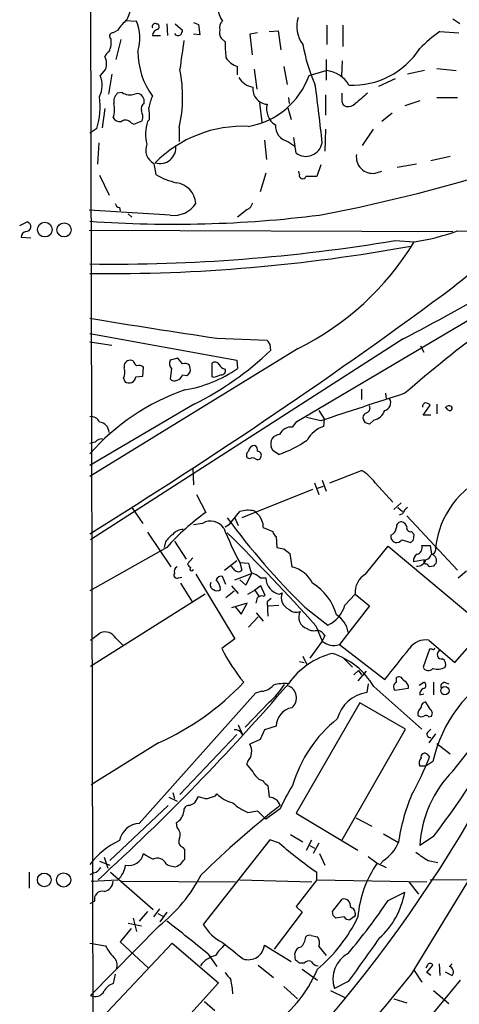
# Model space of a CAD drawing. Extents: x 17 to 144630, y -23922 to 880.
# Drawn here: x 28 to 82, y 125 to 247 of the extents above; entities that cross this region are included whole.
import ezdxf

# ---------------------------------------------------------------- set-up
doc = ezdxf.new("R2010")
doc.units = 0
doc.header["$MEASUREMENT"] = 0
doc.layers.add('MAIN', color=5, linetype='CONTINUOUS')

msp = doc.modelspace()

# ---------------------------------------------------------------- linework, layer by layer
at = {"layer": 'MAIN'}
for p, q in [((36.9147, 300.736), (37.338, 96.774)), ((41.3173, 246.4647), (42.672, 246.38)), ((45.1273, 246.0413), (45.2967, 246.0413)), ((46.3973, 246.0413), (46.482, 244.602)), ((47.4133, 246.0413), (48.3447, 245.2793)), ((49.6993, 246.2107), (50.292, 245.9567)), ((50.292, 245.9567), (50.4613, 244.6867)), ((82.4653, 246.0413), (81.6187, 246.634)), ((40.386, 245.2793), (39.7933, 244.9407)), ((50.4613, 244.6867), (49.6993, 244.7713)), ((57.5733, 244.9407), (56.642, 244.7713)), ((56.642, 244.7713), (56.896, 242.2313)), ((59.0127, 245.11), (60.1133, 245.1947)), ((60.1133, 245.1947), (60.452, 242.824)), ((66.1247, 245.872), (66.1247, 243.5013)), ((68.072, 245.872), (68.072, 243.2473)), ((80.01, 245.11), (82.3807, 244.9407)), ((40.7247, 244.094), (40.132, 241.6387)), ((44.6193, 244.602), (45.6353, 244.602)), ((53.594, 243.84), (53.086, 244.2633)), ((66.04, 241.6387), (66.04, 239.0987)), ((67.9873, 241.4693), (67.9027, 239.6067)), ((38.862, 240.4533), (38.1847, 239.6913)), ((55.118, 239.776), (55.118, 240.792)), ((57.15, 240.4533), (57.4887, 237.998)), ((60.7907, 240.792), (61.214, 238.5907)), ((63.9233, 239.6913), (66.04, 240.284)), ((78.1473, 240.284), (76.0307, 239.8607)), ((79.6713, 240.538), (82.042, 240.284)), ((39.624, 239.8607), (39.2007, 237.4053)), ((74.5067, 239.268), (72.4747, 238.3367)), ((40.894, 237.5747), (40.3013, 237.49)), ((67.9873, 236.3893), (67.9873, 237.49)), ((43.6033, 236.22), (43.6033, 236.728)), ((57.8273, 236.3047), (58.0813, 233.934)), ((61.3833, 236.982), (61.468, 236.22)), ((65.9553, 237.3207), (65.9553, 234.7807)), ((77.5547, 236.5587), (75.692, 235.966)), ((79.6713, 236.982), (82.2113, 236.982)), ((38.7773, 235.6273), (38.4387, 233.2567)), ((61.2987, 235.712), (61.722, 234.2727)), ((41.9947, 233.8493), (42.3333, 233.68)), ((42.3333, 233.68), (43.3493, 234.1033)), ((44.2807, 234.2727), (44.0267, 234.0187)), ((74.168, 235.0347), (72.898, 234.0187)), ((37.7613, 233.172), (36.9147, 232.5793)), ((47.9213, 233.2567), (47.9213, 231.5633)), ((65.9553, 233.0873), (65.8707, 230.378)), ((71.7973, 233.0873), (70.4427, 231.0553)), ((58.42, 231.7327), (58.674, 229.362)), ((61.2987, 231.5633), (62.1453, 230.9707)), ((62.3147, 230.124), (62.0607, 232.0713)), ((38.0153, 231.394), (37.846, 228.7693)), ((81.28, 229.7007), (78.9093, 229.1927)), ((44.7887, 228.854), (45.0427, 227.4993)), ((62.738, 227.4993), (62.6533, 227.9227)), ((65.3627, 228.6847), (64.8547, 227.2453)), ((72.0513, 227.6687), (72.898, 227.9227)), ((77.1313, 228.7693), (74.7607, 228.346)), ((38.1, 227.4147), (39.2853, 224.9593)), ((58.5893, 227.6687), (57.912, 225.3827)), ((46.8207, 222.504), (36.83, 223.0967)), ((40.5553, 223.4353), (40.64, 223.012)), ((56.3033, 223.1813), (55.118, 222.25)), ((41.656, 222.6733), (42.0793, 222.25)), ((28.2787, 221.234), (29.21, 221.6573)), ((36.83, 220.6413), (81.6187, 220.472)), ((62.3993, 197.104), (102.108, 220.5567)), ((82.2113, 220.5567), (90.424, 220.3873)), ((28.448, 219.7947), (29.6333, 219.71)), ((74.5067, 219.3713), (76.8773, 219.202)), ((36.9147, 207.9413), (55.0333, 204.6393)), ((75.5227, 207.264), (36.9993, 182.5413)), ((52.578, 207.3487), (58.7587, 207.0947)), ((36.9147, 206.9253), (39.624, 206.502)), ((62.5687, 206.0787), (36.9147, 190.3307)), ((59.0973, 206.5867), (59.182, 205.8247)), ((77.6393, 206.4173), (78.0627, 205.6553)), ((47.752, 204.8933), (46.8207, 204.6393)), ((48.3447, 204.216), (47.752, 204.8933)), ((42.2487, 204.5547), (41.91, 204.6393)), ((43.434, 202.692), (43.5187, 203.7927)), ((46.99, 203.6233), (46.8207, 202.3533)), ((49.276, 203.6233), (49.1913, 204.0467)), ((51.9853, 202.6073), (51.9853, 204.3007)), ((55.0333, 204.6393), (55.118, 203.6233)), ((41.0633, 202.438), (41.2327, 202.0147)), ((42.5873, 202.6073), (43.434, 202.692)), ((48.3447, 202.8613), (48.8527, 202.7767)), ((52.2393, 202.5227), (51.9853, 202.6073)), ((70.358, 201.0833), (70.358, 199.8133)), ((73.3213, 200.5753), (73.406, 199.898)), ((49.784, 199.2207), (36.9147, 191.6853)), ((77.978, 197.866), (78.8247, 199.136)), ((79.6713, 199.2207), (79.6713, 198.0353)), ((81.026, 198.5433), (80.8567, 198.7973)), ((65.3627, 197.1887), (63.5847, 197.612)), ((65.1087, 198.4587), (65.786, 197.4427)), ((78.9093, 197.866), (77.978, 197.866)), ((61.8913, 196.4267), (62.3993, 197.104)), ((65.786, 197.4427), (65.7013, 196.5113)), ((70.866, 196.9347), (70.612, 197.358)), ((71.882, 197.2733), (71.374, 196.7653)), ((37.592, 194.564), (36.9147, 194.3947)), ((59.436, 193.548), (59.2667, 193.9713)), ((56.642, 192.532), (56.3033, 192.6167)), ((49.6147, 191.3467), (49.6993, 189.3147)), ((66.4633, 189.5687), (70.358, 191.0927)), ((64.6007, 189.5687), (65.1087, 188.1293)), ((64.9393, 188.8913), (65.7013, 189.1453)), ((65.532, 189.9073), (66.04, 188.5527)), ((72.0513, 189.5687), (74.2527, 187.198)), ((50.038, 188.1293), (51.2233, 185.928)), ((64.3467, 188.722), (55.626, 185.2507)), ((75.2687, 187.1133), (74.3373, 186.2667)), ((42.0793, 186.5207), (43.434, 184.5733)), ((54.102, 184.4887), (55.372, 186.0127)), ((57.15, 186.0973), (57.3193, 185.928)), ((74.8453, 186.5207), (75.438, 186.0127)), ((75.438, 185.7587), (75.0147, 185.5893)), ((75.946, 185.5047), (82.2113, 178.816)), ((50.8, 184.5733), (49.6993, 184.404)), ((53.594, 184.15), (54.102, 184.4887)), ((54.7793, 185.2507), (55.2027, 184.3193)), ((44.0267, 183.4727), (46.9053, 179.2393)), ((58.2507, 184.0653), (59.436, 183.5573)), ((59.8593, 182.9647), (59.944, 181.61)), ((76.8773, 183.2187), (76.5387, 183.5573)), ((76.7927, 182.5413), (76.8773, 183.2187)), ((46.228, 182.2873), (46.0587, 181.61)), ((47.3287, 182.372), (48.768, 180.1707)), ((70.866, 178.308), (73.66, 181.7793)), ((73.66, 181.7793), (87.7147, 170.0107)), ((75.3533, 182.5413), (76.454, 182.2027)), ((77.8087, 181.864), (78.8247, 181.864)), ((78.8247, 181.864), (78.994, 180.7633)), ((46.3973, 181.61), (36.9147, 176.276)), ((60.7907, 181.4407), (61.5527, 180.848)), ((61.5527, 180.848), (61.8067, 179.2393)), ((49.6147, 180.34), (48.9373, 179.578)), ((53.5093, 178.816), (55.0333, 180.0013)), ((54.61, 178.9853), (54.356, 179.324)), ((55.372, 179.7473), (55.626, 178.816)), ((55.372, 179.7473), (56.4727, 179.6627)), ((78.1473, 180.086), (76.7927, 179.832)), ((79.248, 179.324), (78.74, 179.2393)), ((49.9533, 178.308), (54.7793, 170.3493)), ((54.7793, 177.6307), (56.8113, 178.3927)), ((56.8113, 178.3927), (56.134, 176.9533)), ((82.296, 177.8847), (83.312, 178.7313)), ((47.8367, 177.8847), (48.26, 177.9693)), ((48.0907, 177.2073), (49.53, 174.9213)), ((53.6787, 177.038), (53.2553, 178.054)), ((56.134, 176.9533), (55.372, 177.6307)), ((57.912, 177.8847), (58.5893, 177.8847)), ((51.1387, 175.8527), (36.9993, 166.9627)), ((53.6787, 175.4293), (54.6947, 176.276)), ((54.356, 176.8687), (55.2027, 175.9373)), ((56.388, 175.8527), (57.2347, 176.3607)), ((57.9967, 176.8687), (57.2347, 176.3607)), ((57.2347, 176.3607), (57.7427, 175.5987)), ((58.5047, 175.6833), (57.9967, 176.8687)), ((58.2507, 175.5987), (58.5047, 175.6833)), ((60.2827, 175.8527), (60.6213, 176.022)), ((68.326, 174.498), (69.596, 175.8527)), ((69.596, 175.8527), (71.374, 174.4133)), ((56.3033, 174.752), (54.356, 174.1593)), ((55.5413, 173.3973), (56.3033, 174.752)), ((59.2667, 175.3447), (58.7587, 174.9213)), ((58.7587, 174.9213), (58.8433, 173.1433)), ((58.928, 174.4133), (60.198, 174.498)), ((54.864, 174.244), (55.5413, 173.3973)), ((57.404, 173.5667), (58.2507, 172.5507)), ((63.4153, 174.244), (66.2093, 172.0427)), ((71.374, 174.4133), (67.6487, 169.672)), ((57.658, 173.0587), (56.4727, 171.7887)), ((36.9993, 170.18), (38.1847, 171.1113)), ((64.77, 171.958), (65.532, 170.0953)), ((81.8727, 167.4707), (85.6827, 171.7887)), ((40.132, 170.434), (40.9787, 169.5873)), ((54.7793, 170.3493), (53.1707, 169.164)), ((65.532, 170.0953), (64.008, 167.9787)), ((65.8707, 170.7727), (65.532, 170.0953)), ((67.6487, 169.672), (73.2367, 165.354)), ((78.6553, 170.18), (81.8727, 167.4707)), ((78.74, 169.0793), (77.978, 166.878)), ((79.0787, 169.0793), (78.74, 169.0793)), ((62.738, 167.5553), (63.3307, 167.4707)), ((63.1613, 168.2327), (63.6693, 167.132)), ((68.1567, 167.9787), (69.2573, 166.878)), ((69.4267, 165.9467), (70.0193, 166.4547)), ((70.9507, 166.37), (69.9347, 165.1847)), ((70.0193, 166.4547), (70.358, 165.9467)), ((71.2047, 164.846), (71.0353, 163.7453)), ((74.676, 165.0153), (74.676, 165.608)), ((77.47, 164.6767), (78.0627, 165.0153)), ((79.248, 165.0153), (79.248, 163.4913)), ((80.772, 164.9307), (81.1107, 164.846)), ((57.3193, 163.6607), (43.0107, 147.6587)), ((58.0813, 163.9147), (57.3193, 163.6607)), ((71.882, 164.5073), (77.8087, 159.258)), ((76.1153, 164.2533), (74.5067, 163.9993)), ((76.1153, 164.6767), (76.1153, 164.2533)), ((77.5547, 163.4913), (78.0627, 163.576)), ((59.0127, 162.56), (56.0493, 159.512)), ((70.1887, 162.4753), (62.3147, 148.9287)), ((75.7767, 159.258), (70.1887, 162.4753)), ((78.8247, 161.7133), (78.3167, 162.56)), ((81.6187, 154.0933), (87.7147, 161.798)), ((78.6553, 160.782), (78.994, 160.8667)), ((55.2027, 159.766), (55.7107, 158.5807)), ((58.42, 159.1733), (57.912, 157.988)), ((59.8593, 159.5967), (58.42, 159.1733)), ((67.9873, 145.6267), (75.7767, 159.258)), ((78.5707, 158.9193), (78.9093, 159.258)), ((45.3813, 157.5647), (37.084, 152.4)), ((55.0333, 158.5807), (48.006, 151.2147)), ((57.912, 157.988), (56.642, 157.3953)), ((79.502, 158.6653), (78.6553, 157.5647)), ((79.6713, 157.48), (81.28, 156.21)), ((56.388, 155.2787), (56.2187, 154.94)), ((79.1633, 155.2787), (78.3167, 154.686)), ((78.486, 156.1253), (78.74, 155.7867)), ((56.2187, 154.94), (56.9807, 154.0087)), ((78.3167, 154.686), (77.5547, 154.686)), ((57.7427, 153.0773), (58.2507, 152.908)), ((47.1593, 151.4687), (47.3287, 150.7067)), ((58.8433, 152.3153), (59.0127, 150.876)), ((46.6513, 150.876), (47.6673, 150.368)), ((49.8687, 150.1987), (50.292, 150.9607)), ((52.4087, 151.0453), (52.578, 151.2993)), ((46.5667, 149.86), (39.37, 143.0867)), ((56.388, 149.0133), (57.5733, 149.1827)), ((57.5733, 149.1827), (58.5893, 148.1667)), ((60.3673, 149.4367), (58.5893, 148.1667)), ((62.3147, 148.9287), (69.9347, 144.3567)), ((69.6807, 148.336), (71.628, 147.32)), ((47.6673, 147.1507), (47.5827, 147.7433)), ((59.0973, 145.6267), (50.8847, 135.2127)), ((60.2827, 145.2033), (59.0973, 145.6267)), ((61.6373, 146.304), (63.1613, 145.3727)), ((63.5847, 144.3567), (64.262, 145.6267)), ((73.0673, 146.3887), (74.93, 145.288)), ((79.248, 146.05), (77.5547, 144.9493)), ((48.5987, 144.4413), (48.4293, 144.6953)), ((64.008, 144.9493), (64.6007, 144.6107)), ((65.1087, 145.2033), (64.4313, 143.9333)), ((38.1, 143.002), (39.37, 142.494)), ((38.6927, 143.51), (39.116, 142.1553)), ((65.1933, 143.9333), (65.8707, 142.494)), ((71.2047, 143.5947), (72.3053, 142.748)), ((73.0673, 143.0867), (72.7287, 142.6633)), ((78.5707, 143.0867), (79.756, 142.8327)), ((47.8367, 142.494), (48.0907, 142.5787)), ((72.3053, 142.748), (73.406, 142.24)), ((29.464, 141.6473), (29.464, 139.7)), ((37.4227, 141.5627), (36.9147, 141.3087)), ((37.084, 140.5467), (40.386, 140.716)), ((39.4547, 141.6473), (44.704, 137.0753)), ((40.8093, 140.5467), (54.864, 140.462)), ((55.372, 140.716), (64.262, 140.462)), ((64.8547, 140.716), (62.3147, 137.414)), ((64.8547, 140.716), (64.8547, 141.6473)), ((64.8547, 140.716), (78.4013, 140.462)), ((78.8247, 140.716), (90.3393, 140.8007)), ((76.2, 140.462), (77.3853, 138.938)), ((76.5387, 129.1167), (83.4813, 140.462)), ((66.802, 136.8213), (67.9873, 138.3453)), ((73.66, 138.176), (75.692, 139.192)), ((37.5073, 138.0913), (36.9147, 137.7527)), ((44.7887, 136.144), (45.5507, 137.16)), ((62.3147, 137.414), (63.0767, 136.7367)), ((42.2487, 135.9747), (42.672, 134.366)), ((44.0267, 136.8213), (43.0107, 135.636)), ((45.2967, 136.5673), (45.8893, 136.2287)), ((46.3973, 136.7367), (45.5507, 135.5513)), ((63.0767, 136.7367), (59.6053, 132.1647)), ((66.8867, 136.3133), (66.802, 136.8213)), ((68.2413, 136.144), (67.2253, 135.9747)), ((69.4267, 136.144), (68.9187, 135.8053)), ((45.466, 135.0433), (36.9993, 126.492)), ((41.9947, 134.7047), (40.64, 133.096)), ((41.656, 135.382), (43.2647, 135.0433)), ((64.1773, 133.858), (64.9393, 133.6887)), ((36.9147, 132.9267), (38.862, 132.588)), ((38.4387, 123.7827), (47.0747, 132.9267)), ((40.64, 133.096), (44.1113, 129.8787)), ((47.0747, 132.9267), (52.7473, 128.016)), ((58.42, 132.6727), (61.722, 130.6407)), ((65.1087, 132.5033), (66.04, 131.4027)), ((51.4773, 131.572), (52.578, 130.048)), ((62.23, 130.81), (62.1453, 131.6567)), ((57.658, 130.2173), (59.5207, 128.6933)), ((63.3307, 130.4713), (62.738, 130.4713)), ((63.0767, 129.7093), (64.9393, 128.3547)), ((78.486, 130.2173), (78.3167, 129.8787)), ((78.4013, 129.286), (79.1633, 130.2173)), ((79.9253, 130.3867), (80.01, 128.9473)), ((81.1953, 130.048), (81.534, 130.3867)), ((40.0473, 129.1167), (39.7933, 127.9313)), ((76.8773, 129.54), (77.8087, 128.1007)), ((78.9093, 128.9473), (78.4013, 129.286)), ((80.6873, 129.3707), (81.534, 128.9473)), ((52.7473, 128.016), (44.196, 118.5333)), ((60.7907, 127.5927), (62.484, 126.0687)), ((68.7493, 128.1853), (67.056, 127.3387)), ((72.7287, 116.4167), (82.55, 128.3547)), ((66.548, 127.0847), (68.326, 126.238)), ((74.3373, 126.0687), (75.946, 125.5607)), ((79.248, 127.0847), (81.1107, 125.476)), ((51.054, 125.73), (52.324, 124.6293))]:
    msp.add_line(p, q, dxfattribs=at)
for centre, radius in [((31.3752, 220.7222), 0.9108), ((33.7396, 220.6837), 0.8716), ((80.6412, 163.9891), 0.5148), ((31.307, 140.6949), 0.8491), ((33.6928, 140.6964), 0.8736)]:
    msp.add_circle(centre, radius, dxfattribs=at)
for centre, radius, start, end in [((28.2256, 418.7002), 199.6486, 280.670685, 303.678781), ((55.7459, 248.2021), 3.086, 149.535208, 216.188858), ((34.0282, 250.0229), 8.2277, 335.02749, 348.107038), ((45.3807, 242.0624), 5.941, 130.953398, 147.215925), ((37.7941, 244.2918), 5.3061, 342.029111, 23.175479), ((44.9791, 245.6815), 0.3891, 67.613458, 202.386542), ((45.0426, 245.7027), 0.4233, 306.878017, 53.113861), ((53.9117, 245.5756), 1.0382, 129.214856, 196.58295), ((65.9963, 245.7143), 3.5964, 162.374166, 217.975586), ((39.751, 244.5315), 0.4114, 84.098158, 239.033855), ((45.5295, 244.4749), 0.9191, 104.672803, 172.050641), ((47.8028, 245.1906), 0.5803, 215.212848, 299.741208), ((47.3877, 245.3387), 0.9588, 317.155503, 356.448267), ((54.2711, 244.9829), 1.3865, 167.655866, 211.266381), ((93.1132, 227.4283), 22.0076, 126.540664, 134.988034), ((37.0323, 243.8134), 2.5335, 332.783601, 8.290338), ((181.0811, 223.2569), 134.1816, 171.102976, 172.636856), ((65.3055, 243.3739), 11.7208, 177.720917, 187.260107), ((40.0484, 241.5533), 1.3399, 124.715977, 161.552882), ((52.2429, 242.6532), 9.4016, 179.990859, 215.817726), ((83.1568, 246.8715), 20.2775, 189.567165, 204.365148), ((69.3008, 248.3164), 9.8215, 267.275798, 327.181247), ((37.0422, 241.1165), 1.9369, 339.976456, 26.386457), ((55.7432, 243.1009), 2.392, 210.3373, 254.84887), ((31.2454, 237.0518), 17.1023, 347.178999, 11.472152), ((65.7531, 236.7488), 3.5468, 29.698396, 85.360315), ((35.3973, 238.4676), 3.0442, 332.600779, 23.702015), ((57.3633, 240.6009), 2.3799, 209.270672, 260.748637), ((54.8137, 242.9616), 9.6788, 279.869509, 340.252121), ((41.3177, 236.4457), 1.4573, 134.224315, 188.909672), ((41.8395, 239.1406), 1.8292, 238.876164, 288.43693), ((58.9182, 238.0744), 1.9456, 174.762646, 265.297741), ((-137.8539, 210.7868), 204.4272, 5.785504, 7.792997), ((387.8577, -144.1447), 495.9514, 129.690975, 129.920158), ((29.5221, 235.8506), 8.6637, 341.990429, 8.069123), ((42.7071, 236.5354), 0.9167, 12.128808, 108.383559), ((49.5148, 234.9296), 5.376, 155.590268, 171.631757), ((68.5803, 236.4743), 0.5991, 188.157154, 261.842846), ((37.046, 235.5129), 2.9189, 340.253353, 14.019105), ((43.9631, 235.5851), 0.7298, 119.540376, 196.870693), ((41.8162, 234.639), 1.624, 340.739424, 26.882192), ((37.0325, 234.5683), 7.2542, 357.664627, 9.071091), ((60.9979, 235.5578), 2.3125, 165.538296, 238.065265), ((68.7493, 237.0138), 1.1606, 257.358748, 316.846935), ((40.6399, 234.9499), 0.9465, 206.559637, 280.310261), ((41.325, 233.3952), 0.8091, 34.139814, 129.594322), ((48.5159, 232.4843), 4.7442, 161.12967, 195.39695), ((55.7951, 218.1474), 15.2936, 87.460618, 135.121329), ((61.7038, 233.4546), 1.9342, 175.828486, 257.910415), ((156.4726, 122.4979), 117.8905, 111.313578, 129.256248), ((45.6825, 230.5098), 1.8816, 157.669885, 241.639849), ((45.5648, 230.7929), 1.9509, 251.878952, 7.729718), ((63.5206, 231.7794), 2.048, 233.927994, 349.153147), ((71.7127, 229.6161), 1.9766, 170.136428, 279.863572), ((49.4447, 234.8212), 8.5433, 238.985291, 257.411398), ((63.119, 227.3723), 0.4016, 161.565051, 341.565051), ((64.1773, -111.4044), 338.6504, 89.885392, 90.114592), ((47.2414, 223.7886), 2.7162, 3.264892, 82.781579), ((40.6403, 224.0283), 0.5991, 188.157154, 261.842846), ((47.2794, 225.6343), 3.1637, 261.663467, 327.690347), ((55.7246, 224.3386), 1.2939, 296.567032, 346.110889), ((47.1551, 366.8158), 145.4348, 265.96233, 277.124713), ((29.0512, 221.0752), 0.6034, 269.002744, 74.740717), ((-109.9082, 559.1), 397.7099, 297.790929, 301.654109), ((72.0491, 249.3911), 30.5728, 279.086472, 289.41415), ((29.1897, 219.7436), 0.7435, 101.560817, 176.058791), ((39.5528, 428.9398), 212.4635, 269.288556, 279.46919), ((38.9717, 423.7941), 208.4969, 269.434719, 280.356588), ((46.794, 237.6403), 35.2842, 296.556192, 328.495528), ((-309.2165, 742.2434), 657.435, 301.7684213, 306.5034536), ((224.3966, 1354.6343), 1160.0801, 260.6995736, 261.4826292), ((191.7883, 65.8689), 177.8318, 126.563299, 130.756307), ((185.9279, 291.4906), 152.6259, 213.57026, 213.799443), ((31.0313, 235.8963), 41.1918, 297.081237, 313.110354), ((39.5478, 203.1769), 1.686, 334.007903, 18.3608), ((41.8828, 203.8842), 0.7556, 87.937, 193.484526), ((43.3486, 204.8927), 1.1506, 197.082228, 233.98361), ((42.9261, 203.0307), 0.9653, 52.12814, 105.261365), ((47.5307, 204.2355), 0.8168, 150.371708, 228.548797), ((48.5987, 203.285), 0.9651, 52.117206, 105.260326), ((45.9626, 216.9556), 16.1732, 279.380611, 304.477706), ((48.5987, 203.4328), 0.7036, 291.16322, 15.709373), ((52.3278, 203.8117), 0.597, 32.369607, 125.007745), ((53.8056, 204.597), 1.0792, 205.563089, 258.693191), ((41.7454, 202.6873), 0.8457, 232.682965, 354.571872), ((47.3371, 202.7343), 0.6417, 216.419912, 300.965288), ((47.3711, 203.1577), 1.0178, 286.919786, 343.067804), ((137.3212, -9.0044), 227.997, 111.682161, 111.91132), ((53.1343, 203.3542), 0.4953, 264.40337, 21.867995), ((57.7786, 174.7712), 27.7876, 109.290581, 138.662643), ((917.1891, -2383.479), 2717.6192, 108.0378359, 108.2670155), ((70.7415, 198.7921), 0.6835, 280.49453, 22.283935), ((73.0201, 199.3895), 0.9557, 283.09977, 32.145189), ((78.3421, 198.9497), 0.4539, 104.039305, 188.578205), ((78.1724, 198.4325), 0.9594, 47.162672, 86.438195), ((81.153, 198.5009), 0.552, 57.539156, 147.524827), ((81.2546, 198.7381), 0.3003, 220.43576, 49.578763), ((37.0684, 196.59), 1.1173, 22.594621, 97.906739), ((71.1201, 197.612), 0.5681, 116.574073, 206.56054), ((71.522, 199.0515), 1.8143, 281.44495, 340.92889), ((38.0089, 195.7462), 1.2764, 0.139154, 85.907027), ((61.7576, 194.8028), 1.6294, 85.293302, 154.848848), ((66.956, 192.9397), 3.7856, 109.356331, 150.252678), ((28.77, 69.85), 133.8753, 71.443693, 71.672876), ((60.3144, 194.3735), 1.1222, 91.618642, 201.001223), ((38.3118, 194.0982), 0.8573, 69.787353, 147.092117), ((57.1924, 193.421), 0.7209, 86.636339, 176.636339), ((56.8958, 193.548), 0.6827, 352.873943, 60.239505), ((55.2485, 206.9808), 14.7934, 289.546746, 304.696427), ((56.7922, 192.9591), 0.5969, 122.3615, 215.005389), ((57.6016, 192.8425), 0.4196, 227.723556, 340.334234), ((57.5212, 192.9357), 0.5302, 333.758787, 84.36038), ((-67.1829, 2.794), 228.9529, 56.195362, 56.424545), ((56.9806, 191.9391), 0.6828, 60.262404, 119.730309), ((67.6147, 186.3419), 5.486, 36.028909, 59.996162), ((90.421, 180.3966), 10.9863, 113.12655, 173.658887), ((68.2505, 162.0418), 29.3339, 125.483048, 138.157505), ((56.4038, 183.0538), 3.1336, 76.224065, 109.224208), ((56.5636, 184.5675), 1.5563, 12.788764, 60.949687), ((77.2587, 184.954), 1.9906, 128.089814, 156.155872), ((51.8081, 182.9293), 1.9284, 33.039063, 121.516605), ((124.9183, 237.3653), 88.1301, 216.25194, 225.743969), ((57.1073, 184.2768), 1.1628, 349.520187, 33.110624), ((75.2687, 184.15), 0.5987, 81.876665, 188.132809), ((75.184, 183.9807), 0.7806, 12.526419, 77.473581), ((49.2344, 180.2125), 3.6528, 124.616288, 145.389367), ((48.3688, 182.2837), 1.5288, 87.732008, 142.294301), ((95.6811, 200.8534), 45.5005, 201.766498, 207.636839), ((-123.0319, 3.436), 252.3276, 41.902872, 45.493269), ((60.5374, 183.8966), 1.1525, 197.122101, 233.958372), ((74.7958, 182.9646), 0.8149, 168.001983, 249.220945), ((73.5851, 184.1467), 1.0939, 292.21575, 355.732652), ((76.4117, 184.023), 0.4827, 164.745922, 285.254078), ((74.6035, 183.1885), 0.9905, 264.391856, 319.200438), ((-8.039, 267.0595), 119.7487, 314.876917, 315.106066), ((77.012, 181.5831), 0.8448, 283.973737, 19.4216), ((102.6981, 393.229), 215.8947, 258.578089, 258.807241), ((77.6251, 180.0155), 0.8524, 118.681808, 192.43184), ((78.0203, 181.0597), 1.0178, 286.930557, 343.069443), ((78.904, 181.3931), 0.6361, 278.13265, 19.936165), ((78.7901, 179.9436), 0.8447, 340.576145, 76.031208), ((49.6571, 179.8746), 0.7785, 202.394546, 247.621867), ((64.3355, 181.2676), 8.0249, 191.536348, 200.346967), ((77.2544, 180.4356), 1.1183, 263.680741, 341.783767), ((78.3591, 179.8744), 0.2994, 135.027065, 278.103038), ((-6.1042, 94.7337), 119.7486, 44.885442, 45.114625), ((164.0673, 94.8434), 119.7133, 134.885375, 135.114625), ((47.625, 178.181), 0.3642, 144.455006, 305.544994), ((48.027, 178.6044), 0.7297, 119.533545, 196.865458), ((49.4698, 178.9475), 0.2342, 117.768797, 348.474184), ((55.176, 179.2489), 0.6244, 204.972544, 316.109566), ((55.7615, 175.2089), 3.4329, 51.211686, 72.193142), ((60.8755, 175.4718), 3.8809, 26.563731, 76.116653), ((72.1886, 176.0678), 2.6015, 120.557335, 184.742791), ((52.3029, 176.9957), 0.57, 148.677654, 254.930019), ((53.096, 177.4432), 0.6312, 75.382563, 162.719079), ((51.1337, 176.3465), 1.8702, 3.028245, 43.366393), ((60.6597, 177.8885), 2.0704, 180.10516, 259.508523), ((60.7213, 171.3742), 6.8679, 16.394719, 58.138139), ((52.578, 176.8898), 0.6138, 226.399434, 313.600566), ((62.0454, 175.423), 1.5449, 157.187573, 248.053971), ((-111.8186, 217.4112), 174.5167, 345.851148, 346.080355), ((58.0391, 175.0056), 0.6297, 70.365149, 137.709785), ((64.6424, 175.5336), 3.8264, 294.173058, 344.297308), ((62.3358, 174.8789), 1.2423, 225.688156, 293.075048), ((64.106, 173.0216), 1.4687, 150.89576, 252.702526), ((65.524, 170.5506), 3.2892, 11.31574, 57.112909), ((38.7606, 169.6291), 1.5902, 30.40946, 111.233342), ((64.519, 172.9139), 1.5485, 236.721439, 289.032843), ((64.0911, 169.4159), 2.2378, 37.322568, 65.362373), ((66.9472, 171.6681), 2.1158, 228.019229, 289.363275), ((78.2211, 167.9196), 2.3018, 79.126507, 147.273747), ((74.0756, 179.8569), 23.4809, 207.089839, 219.203084), ((69.1215, 159.3938), 9.4661, 104.183778, 144.832147), ((63.9769, 159.8329), 9.1837, 30.596439, 72.084127), ((-877.7331, 929.254), 1219.7896, 321.2256011, 321.4547854), ((79.2057, 169.2486), 0.2116, 233.124688, 0.027077), ((80.2429, 168.4232), 0.5397, 115.567878, 281.305768), ((80.0099, 167.2167), 0.7574, 333.434949, 63.424798), ((78.6188, 167.1306), 0.6888, 201.514099, 322.230069), ((79.7307, 168.5452), 1.9222, 252.831087, 299.846186), ((95.8822, 151.5213), 17.1359, 118.788235, 167.333815), ((-143.6314, 340.6433), 270.0661, 312.243864, 319.387363), ((31.4676, 188.2928), 33.7314, 294.361043, 316.363239), ((60.9177, 159.6375), 5.2293, 84.891774, 105.494786), ((74.9396, 164.4493), 0.6244, 114.972543, 226.109566), ((74.9723, 165.1211), 0.57, 15.069981, 121.322346), ((74.8024, 163.9564), 1.4975, 28.750617, 61.249383), ((77.9251, 164.6449), 0.3951, 277.693333, 69.620458), ((80.5773, 164.5327), 0.4431, 63.932306, 206.067694), ((57.9415, 165.9192), 2.0094, 273.989524, 321.804658), ((53.3394, 169.249), 8.7709, 310.303066, 329.2258), ((60.778, 163.0921), 1.5877, 310.384059, 70.855224), ((71.5876, 159.4519), 4.3288, 97.330233, 165.605817), ((78.3378, 163.5548), 0.7857, 117.253168, 184.635856), ((78.3025, 161.9815), 0.5787, 88.593886, 181.406114), ((62.2249, 159.5539), 2.3661, 100.180522, 178.96348), ((78.7179, 160.957), 1.4172, 134.53117, 180.230443), ((78.5053, 161.2092), 0.5968, 324.975732, 57.641471), ((-0.5484, 207.252), 100.5641, 322.512625, 332.912022), ((77.6049, 147.7358), 16.3673, 128.595406, 163.752005), ((77.7361, 161.3989), 0.6244, 225.791579, 301.536569), ((78.3167, 160.5281), 0.4233, 36.864482, 126.875312), ((54.7878, 158.1657), 1.0119, 24.211997, 95.279014), ((78.8141, 158.6177), 0.3876, 128.904542, 284.219102), ((54.9613, 156.5234), 1.8934, 318.897486, 27.419018), ((41.9398, 170.3341), 39.5712, 330.96756, 338.430735), ((78.2646, 155.0898), 0.8167, 131.445945, 209.631761), ((78.1435, 155.8444), 0.443, 39.356754, 198.74987), ((-65.0123, 235.5138), 172.5171, 307.586796, 331.806785), ((59.6913, 155.4489), 3.0695, 207.982668, 230.592127), ((91.8329, 144.0785), 14.3047, 135.564754, 176.509963), ((59.5632, 153.6277), 1.4969, 208.737847, 241.253601), ((76.7658, 142.5976), 17.7675, 146.842904, 157.361109), ((51.5398, 153.8562), 3.1529, 246.686636, 267.325897), ((-32.7492, 404.876), 267.7347, 288.316953, 288.546136), ((55.2845, 153.815), 3.6951, 222.907554, 258.143605), ((58.9281, 149.3521), 1.5262, 19.438161, 86.82246), ((98.1098, 142.0475), 23.4052, 157.1665, 172.041716), ((46.5805, 149.4297), 1.9617, 300.722325, 350.26543), ((49.1134, 149.2473), 0.6177, 82.754167, 193.986752), ((-35.1399, 319.3693), 189.3282, 296.450433, 296.679629), ((132.7215, 57.658), 117.2021, 128.122543, 134.460768), ((58.2225, 153.9521), 5.2685, 225.432175, 249.622662), ((43.2031, 144.953), 2.7125, 94.067407, 167.45882), ((46.7838, 146.2527), 1.2598, 334.547605, 45.466332), ((44.88, 136.5108), 10.0133, 115.587997, 142.700148), ((48.5988, 145.415), 0.7394, 156.378165, 256.7475), ((-247.7012, 143.8487), 296.3005, 359.885389, 0.114591), ((95.2701, 185.4699), 53.3434, 229.012825, 235.237132), ((70.5454, 147.1094), 4.7479, 302.084308, 337.441588), ((41.6734, 144.3525), 1.8923, 259.153241, 347.201236), ((213.4316, 439.9113), 341.282, 240.141042, 240.370231), ((45.2353, 142.2186), 1.1655, 22.428531, 117.119062), ((-121.0202, 269.9473), 211.7103, 323.014179, 323.243308), ((331.8085, 524.5944), 457.9056, 236.195341, 236.424524), ((37.1122, 142.8185), 1.2937, 283.888001, 333.43693), ((38.3327, 142.9244), 3.0155, 312.915702, 351.794122), ((47.1596, 143.9339), 1.527, 236.315136, 266.812677), ((47.4013, 142.9414), 0.6243, 238.458631, 314.22122), ((83.3651, 135.0505), 13.4748, 145.162505, 175.345259), ((38.4631, 140.5876), 1.3308, 279.934409, 358.238867), ((33.0805, 150.5143), 19.818, 308.679449, 332.321658), ((38.4492, 138.3348), 0.9729, 75.50524, 194.49476), ((68.1708, 137.5128), 0.8525, 347.569607, 102.430393), ((4.04, 185.5085), 84.1862, 320.232396, 325.789419), ((66.0274, 140.8278), 9.8021, 311.788439, 350.393342), ((68.8543, 136.6009), 0.7435, 3.941209, 78.439183), ((52.8204, 144.2738), 18.9471, 309.76333, 334.590896), ((-17.5939, 51.494), 119.7133, 44.885442, 45.114625), ((68.834, 136.4826), 0.6826, 209.738635, 277.12814), ((69.2572, 136.4827), 0.3787, 296.585347, 26.55152), ((-112.9633, -68.7718), 259.1879, 50.621122, 52.059275), ((55.7085, 138.0302), 5.5864, 210.288478, 243.950968), ((61.6294, 133.7884), 1.8733, 313.014184, 356.949113), ((63.9656, 133.2655), 0.6292, 70.338213, 137.731211), ((64.1346, 132.9689), 1.0797, 334.453148, 41.812468), ((1404.1674, -821.6569), 1638.7623, 144.3477336, 144.5769141), ((43.9909, 135.126), 5.7225, 206.328182, 226.438059), ((57.406, 128.1838), 5.9443, 130.960418, 147.213288), ((562.52, 766.9887), 813.1899, 231.2256003, 231.4547855), ((56.4302, 132.876), 2.0001, 251.492582, 354.166272), ((63.0343, 131.5297), 0.898, 98.130102, 171.869898), ((38.9718, 130.1895), 1.3343, 338.906688, 36.291927), ((53.1574, 128.3036), 3.1883, 103.581639, 144.991491), ((70.429, 128.507), 3.5696, 118.070504, 199.10446), ((50.2697, 135.7984), 15.8831, 302.66951, 337.457499), ((-22.1832, 3.6522), 152.626, 56.192759, 56.421963), ((63.8471, 130.0905), 0.6417, 59.030118, 143.594459), ((65.1084, 131.233), 1.1035, 212.461635, 265.613639), ((78.8246, 130.048), 0.3787, 26.558284, 153.434949), ((81.0296, 129.3945), 0.6741, 318.43987, 75.772064), ((-94.1378, 264.9311), 218.1193, 307.012838, 321.489273), ((265.6105, 298.1899), 271.0711, 218.542738, 218.771917), ((47.9296, 126.6262), 6.5958, 0.304905, 15.9553), ((40.1221, 126.4267), 1.5401, 102.327049, 158.145396), ((37.5884, 127.6048), 1.2591, 242.103912, 331.291482)]:
    msp.add_arc(centre, radius, start, end, dxfattribs=at)

doc.saveas('drawing.dxf')
